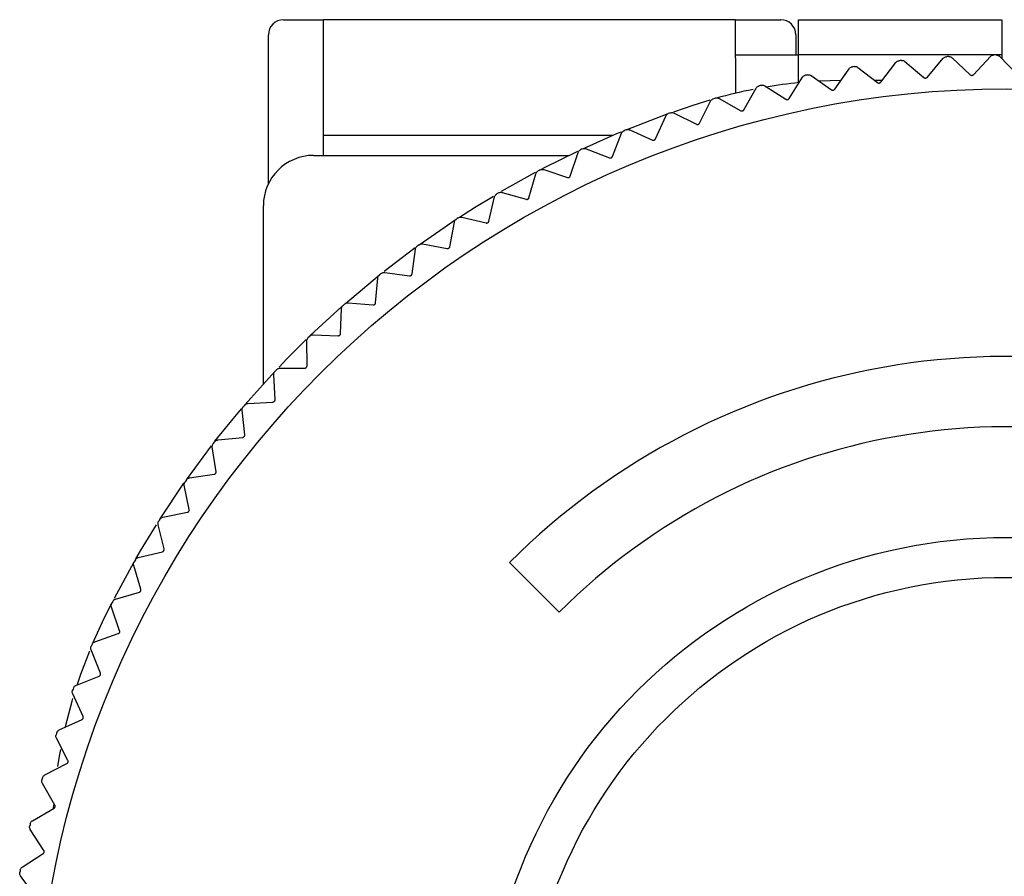
# Model space of a CAD drawing. Units: millimetres. Extents: x -310 to -12, y 15 to 171.
# Drawn here: x -55 to -35, y 88 to 105 of the extents above; entities that cross this region are included whole.
import ezdxf

# ---------------------------------------------------------------- set-up
doc = ezdxf.new("R2010")
doc.units = ezdxf.units.MM
doc.layers.add('中線', color=3, linetype='Continuous', lineweight=25)
doc.layers.add('中線-ScaleR1', color=3, linetype='Continuous', lineweight=25)

msp = doc.modelspace()

# ---------------------------------------------------------------- linework, layer by layer
at = {"layer": '中線', "color": 7, "flags": 128}
for points in [[(-38.903, 103.808), (-38.696, 103.818), (-38.481, 103.825)], [(-43.619, 102.457), (-42.924, 102.765), (-42.846, 102.797)], [(-44.451, 102.046), (-44.377, 102.085), (-43.715, 102.412)], [(-46.075, 101.096), (-45.77, 101.29), (-45.398, 101.517)], [(-47.573, 100.021), (-47.095, 100.387), (-46.953, 100.491)], [(-48.353, 99.372), (-48.344, 99.38), (-47.665, 99.948)], [(-49.663, 98.115), (-49.508, 98.276), (-49.121, 98.663)], [(-50.939, 96.637), (-50.58, 97.083), (-50.413, 97.282)], [(-52.513, 94.298), (-52.42, 94.458), (-52.106, 94.975)], [(-53.685, 91.783), (-53.61, 92.004), (-53.433, 92.469)], [(-53.914, 90.961), (-53.782, 91.467), (-53.768, 91.515)], [(-54.066, 90.164), (-54.034, 90.368), (-54.009, 90.506)]]:
    msp.add_lwpolyline(points, dxfattribs=at)
at = {"layer": '中線-ScaleR1', "color": 7}
for p, q in [((-49.576, 105.026), (-48.776, 105.026)), ((-48.776, 102.326), (-48.776, 105.026)), ((-40.576, 105.026), (-48.776, 105.026)), ((-40.576, 105.026), (-39.676, 105.026)), ((-40.576, 104.326), (-40.576, 105.026)), ((-39.326, 105.026), (-35.276, 105.026)), ((-39.326, 104.326), (-39.326, 105.026)), ((-35.276, 105.026), (-35.276, 104.326)), ((-49.876, 101.762), (-49.876, 104.726)), ((-39.376, 104.726), (-39.376, 104.326)), ((-40.576, 104.326), (-39.326, 104.326)), ((-40.576, 104.266), (-40.576, 104.326)), ((-39.326, 103.773), (-39.326, 104.326)), ((-35.276, 104.326), (-39.326, 104.326)), ((-35.276, 104.326), (-35.276, 104.25)), ((-40.576, 104.266), (-40.576, 103.563)), ((-37.817, 103.826), (-37.652, 103.826)), ((-41.805, 103.196), (-41.421, 103.326)), ((-41.421, 103.326), (-41.085, 103.43)), ((-42.754, 102.835), (-41.915, 103.157)), ((-43.019, 102.724), (-48.776, 102.724)), ((-48.976, 102.326), (-43.894, 102.326)), ((-45.236, 101.612), (-44.56, 101.989)), ((-49.976, 97.778), (-49.976, 101.326)), ((-46.875, 100.548), (-46.135, 101.057)), ((-49.042, 98.74), (-48.411, 99.321)), ((-50.346, 97.36), (-49.746, 98.028)), ((-51.508, 95.871), (-51.008, 96.547)), ((-52.03, 95.095), (-51.558, 95.801)), ((-52.942, 93.512), (-52.548, 94.238)), ((-53.176, 93.044), (-52.997, 93.406)), ((-53.376, 92.604), (-53.176, 93.044)), ((-54.155, 89.333), (-54.15, 89.405))]:
    msp.add_line(p, q, dxfattribs=at)
at = {"layer": '中線-ScaleR1', "color": 6}
for p, q in [((-35.84, 103.932), (-35.501, 104.296)), ((-35.324, 104.298), (-34.977, 103.942)), ((-37.686, 103.782), (-37.383, 104.176)), ((-37.207, 104.195), (-36.828, 103.874)), ((-36.765, 103.879), (-36.443, 104.258)), ((-36.267, 104.269), (-35.903, 103.93)), ((-39.073, 103.915), (-38.665, 103.631)), ((-38.602, 103.642), (-38.318, 104.05)), ((-38.143, 104.077), (-37.749, 103.774)), ((-39.994, 103.709), (-39.573, 103.445)), ((-39.511, 103.459), (-39.246, 103.88)), ((-40.409, 103.233), (-40.165, 103.666)), ((-41.296, 102.964), (-41.073, 103.408)), ((-40.904, 103.46), (-40.471, 103.216)), ((-42.17, 102.655), (-41.967, 103.109)), ((-41.801, 103.168), (-41.357, 102.945)), ((-43.027, 102.304), (-42.847, 102.767)), ((-42.683, 102.834), (-42.229, 102.632)), ((-43.868, 101.913), (-43.709, 102.384)), ((-43.549, 102.459), (-43.086, 102.278)), ((-44.689, 101.483), (-44.552, 101.961)), ((-44.396, 102.043), (-43.925, 101.885)), ((-45.222, 101.588), (-44.744, 101.452)), ((-45.488, 101.015), (-45.375, 101.499)), ((-46.265, 100.509), (-46.174, 100.998)), ((-46.026, 101.095), (-45.542, 100.981)), ((-46.806, 100.564), (-46.317, 100.473)), ((-47.017, 99.967), (-46.949, 100.46)), ((-47.56, 99.996), (-47.067, 99.929)), ((-47.742, 99.391), (-47.698, 99.886)), ((-48.286, 99.394), (-47.791, 99.35)), ((-48.439, 98.781), (-48.419, 99.277)), ((-49.107, 98.138), (-49.11, 98.635)), ((-48.983, 98.758), (-48.486, 98.738)), ((-49.649, 98.09), (-49.152, 98.093)), ((-49.744, 97.465), (-49.77, 97.961)), ((-50.283, 97.391), (-49.786, 97.418)), ((-50.348, 96.762), (-50.398, 97.257)), ((-50.883, 96.663), (-50.388, 96.713)), ((-50.918, 96.032), (-50.992, 96.524)), ((-51.448, 95.908), (-50.956, 95.981)), ((-51.454, 95.276), (-51.55, 95.763)), ((-51.977, 95.126), (-51.489, 95.223)), ((-51.953, 94.495), (-52.072, 94.977)), ((-52.468, 94.321), (-51.986, 94.44)), ((-52.414, 93.691), (-52.556, 94.167)), ((-45.076, 94.226), (-44.086, 93.236)), ((-52.921, 93.493), (-52.444, 93.635)), ((-52.837, 92.867), (-53.001, 93.336)), ((-53.334, 92.645), (-52.865, 92.809)), ((-53.221, 92.023), (-53.407, 92.484)), ((-53.706, 91.778), (-53.246, 91.964)), ((-53.564, 91.162), (-53.772, 91.614)), ((-54.038, 90.895), (-53.586, 91.103)), ((-53.866, 90.286), (-54.095, 90.728)), ((-54.327, 89.997), (-53.886, 90.226)), ((-54.127, 89.397), (-54.376, 89.827)), ((-54.573, 89.086), (-54.143, 89.336)), ((-54.345, 88.496), (-54.615, 88.914)), ((-54.776, 88.165), (-54.359, 88.434)), ((-54.521, 87.587), (-54.81, 87.991))]:
    msp.add_line(p, q, dxfattribs=at)
for radius in [19.325, 10.397, 9.603]:
    msp.add_circle((-35.176, 84.326), radius, dxfattribs=at)
at = {"layer": '中線-ScaleR1', "color": 7}
for centre, radius, start, end in [((-49.576, 104.726), 0.3, 90, 180), ((-39.676, 104.726), 0.3, 0, 90), ((-38.299, 93.826), 10, 95.8208, 99.6244), ((-38.299, 93.826), 10, 101.0958, 105.4438), ((-48.976, 101.326), 1, 90, 180)]:
    msp.add_arc(centre, radius, start, end, dxfattribs=at)
at = {"layer": '中線-ScaleR1', "color": 6}
for radius, start, end in [(20, 93.3163, 93.4507), (20, 90.6095, 90.7439), (20, 98.7298, 98.8642), (20, 96.023, 96.1574), (20, 101.4366, 101.571), (20, 104.1433, 104.2777), (20, 106.8501, 106.9845), (20, 109.5569, 109.6913), (20, 112.2636, 112.398), (20, 114.9704, 115.1048), (20, 117.6772, 117.8116), (20, 120.3839, 120.5183), (20, 123.0907, 123.2251), (20, 125.7975, 125.9319), (20, 128.5042, 128.6386), (20, 131.211, 131.3454), (20, 133.9178, 134.0522), (14, 65, 135), (20, 136.6245, 136.7589), (20, 139.3313, 139.4657), (12.6, 65, 135), (20, 142.0381, 142.1725), (20, 144.7448, 144.8792), (20, 147.4516, 147.586), (20, 150.1584, 150.2928), (20, 152.8651, 152.9995), (20, 155.5719, 155.7063), (20, 158.2787, 158.4131), (20, 160.9854, 161.1198), (20, 163.6922, 163.8266), (20, 166.399, 166.5334), (20, 169.1057, 169.2401)]:
    msp.add_arc((-35.176, 84.326), radius, start, end, dxfattribs=at)
for points, knots in [([(-36.443, 104.258), (-36.437, 104.265), (-36.423, 104.278), (-36.4, 104.288), (-36.385, 104.289), (-36.38, 104.29)], [0, 0, 0, 0, 0.398932, 0.803147, 1, 1, 1, 1]), ([(-36.333, 104.293), (-36.324, 104.293), (-36.306, 104.292), (-36.283, 104.282), (-36.272, 104.273), (-36.267, 104.269)], [0, 0, 0, 0, 0.362668, 0.727254, 1, 1, 1, 1]), ([(-35.501, 104.296), (-35.494, 104.302), (-35.48, 104.315), (-35.456, 104.323), (-35.441, 104.324), (-35.436, 104.325)], [0, 0, 0, 0, 0.398792, 0.803026, 1, 1, 1, 1]), ([(-35.389, 104.325), (-35.38, 104.324), (-35.362, 104.323), (-35.34, 104.312), (-35.329, 104.302), (-35.324, 104.298)], [0, 0, 0, 0, 0.362671, 0.727249, 1, 1, 1, 1]), ([(-38.318, 104.05), (-38.312, 104.057), (-38.3, 104.071), (-38.278, 104.083), (-38.263, 104.086), (-38.258, 104.087)], [0, 0, 0, 0, 0.399159, 0.80334, 1, 1, 1, 1]), ([(-38.212, 104.095), (-38.203, 104.095), (-38.185, 104.096), (-38.161, 104.089), (-38.149, 104.081), (-38.143, 104.077)], [0, 0, 0, 0, 0.362639, 0.727213, 1, 1, 1, 1]), ([(-37.383, 104.176), (-37.377, 104.183), (-37.364, 104.197), (-37.341, 104.208), (-37.327, 104.21), (-37.322, 104.211)], [0, 0, 0, 0, 0.399051, 0.803252, 1, 1, 1, 1]), ([(-37.275, 104.216), (-37.266, 104.216), (-37.248, 104.216), (-37.224, 104.208), (-37.212, 104.199), (-37.207, 104.195)], [0, 0, 0, 0, 0.362659, 0.727236, 1, 1, 1, 1]), ([(-39.246, 103.88), (-39.241, 103.887), (-39.229, 103.902), (-39.207, 103.915), (-39.193, 103.919), (-39.188, 103.92)], [0, 0, 0, 0, 0.399252, 0.8034227, 1, 1, 1, 1]), ([(-39.142, 103.929), (-39.133, 103.93), (-39.115, 103.932), (-39.091, 103.926), (-39.078, 103.918), (-39.073, 103.915)], [0, 0, 0, 0, 0.362619, 0.727197, 1, 1, 1, 1]), ([(-35.903, 103.93), (-35.9, 103.927), (-35.892, 103.921), (-35.878, 103.918), (-35.864, 103.918), (-35.851, 103.923), (-35.843, 103.928), (-35.84, 103.932), (-35.84, 103.932)], [0, 0, 0, 0, 0.201818, 0.408441, 0.598557, 0.779617, 0.968263, 1, 1, 1, 1]), ([(-40.165, 103.666), (-40.16, 103.673), (-40.149, 103.689), (-40.128, 103.703), (-40.114, 103.707), (-40.109, 103.709)], [0, 0, 0, 0, 0.399333, 0.803496, 1, 1, 1, 1]), ([(-40.063, 103.72), (-40.054, 103.721), (-40.036, 103.724), (-40.012, 103.719), (-39.999, 103.712), (-39.994, 103.709)], [0, 0, 0, 0, 0.362586, 0.727162, 1, 1, 1, 1]), ([(-37.749, 103.774), (-37.746, 103.772), (-37.738, 103.767), (-37.723, 103.764), (-37.709, 103.766), (-37.697, 103.772), (-37.69, 103.778), (-37.687, 103.782), (-37.686, 103.782)], [0, 0, 0, 0, 0.202076, 0.408661, 0.598756, 0.779817, 0.968494, 1, 1, 1, 1]), ([(-36.828, 103.874), (-36.824, 103.871), (-36.817, 103.866), (-36.802, 103.863), (-36.788, 103.864), (-36.776, 103.869), (-36.768, 103.875), (-36.765, 103.879), (-36.765, 103.879)], [0, 0, 0, 0, 0.201967, 0.408562, 0.598663, 0.779724, 0.968401, 1, 1, 1, 1]), ([(-38.665, 103.631), (-38.661, 103.629), (-38.653, 103.624), (-38.638, 103.622), (-38.624, 103.625), (-38.612, 103.631), (-38.606, 103.637), (-38.603, 103.641), (-38.602, 103.642)], [0, 0, 0, 0, 0.202206, 0.408771, 0.59886, 0.779912, 0.968595, 1, 1, 1, 1]), ([(-41.073, 103.408), (-41.068, 103.416), (-41.058, 103.432), (-41.037, 103.447), (-41.023, 103.452), (-41.019, 103.454)], [0, 0, 0, 0, 0.399399, 0.803555, 1, 1, 1, 1]), ([(-40.974, 103.468), (-40.965, 103.469), (-40.947, 103.473), (-40.923, 103.469), (-40.909, 103.463), (-40.904, 103.46)], [0, 0, 0, 0, 0.362548, 0.727115, 1, 1, 1, 1]), ([(-39.573, 103.445), (-39.569, 103.442), (-39.56, 103.438), (-39.546, 103.437), (-39.532, 103.44), (-39.52, 103.447), (-39.514, 103.454), (-39.511, 103.458), (-39.511, 103.459)], [0, 0, 0, 0, 0.202293, 0.408853, 0.598932, 0.779986, 0.96867, 1, 1, 1, 1]), ([(-41.967, 103.109), (-41.963, 103.117), (-41.954, 103.133), (-41.934, 103.149), (-41.92, 103.155), (-41.915, 103.157)], [0, 0, 0, 0, 0.399464, 0.803602, 1, 1, 1, 1]), ([(-41.871, 103.172), (-41.862, 103.175), (-41.845, 103.179), (-41.82, 103.176), (-41.807, 103.171), (-41.801, 103.168)], [0, 0, 0, 0, 0.362499, 0.72707, 1, 1, 1, 1]), ([(-40.471, 103.216), (-40.466, 103.214), (-40.458, 103.21), (-40.443, 103.209), (-40.43, 103.213), (-40.418, 103.221), (-40.412, 103.228), (-40.41, 103.232), (-40.409, 103.233)], [0, 0, 0, 0, 0.202385, 0.408929, 0.599001, 0.780053, 0.968735, 1, 1, 1, 1]), ([(-41.357, 102.945), (-41.352, 102.943), (-41.344, 102.939), (-41.329, 102.94), (-41.316, 102.944), (-41.305, 102.952), (-41.299, 102.959), (-41.297, 102.964), (-41.296, 102.964)], [0, 0, 0, 0, 0.202449, 0.408987, 0.599049, 0.780103, 0.968815, 1, 1, 1, 1]), ([(-42.847, 102.767), (-42.843, 102.775), (-42.834, 102.792), (-42.815, 102.809), (-42.802, 102.815), (-42.797, 102.817)], [0, 0, 0, 0, 0.399519, 0.80365, 1, 1, 1, 1]), ([(-42.754, 102.835), (-42.745, 102.838), (-42.728, 102.843), (-42.703, 102.842), (-42.689, 102.836), (-42.683, 102.834)], [0, 0, 0, 0, 0.362443, 0.727021, 1, 1, 1, 1]), ([(-42.229, 102.632), (-42.225, 102.63), (-42.216, 102.627), (-42.201, 102.628), (-42.188, 102.633), (-42.177, 102.642), (-42.172, 102.65), (-42.17, 102.654), (-42.17, 102.655)], [0, 0, 0, 0, 0.202514, 0.409041, 0.599099, 0.780169, 0.968863, 1, 1, 1, 1]), ([(-43.709, 102.384), (-43.705, 102.393), (-43.698, 102.41), (-43.679, 102.428), (-43.666, 102.435), (-43.662, 102.437)], [0, 0, 0, 0, 0.399578, 0.803697, 1, 1, 1, 1]), ([(-43.619, 102.457), (-43.611, 102.46), (-43.594, 102.466), (-43.569, 102.465), (-43.555, 102.461), (-43.549, 102.459)], [0, 0, 0, 0, 0.3623827, 0.7269405, 1, 1, 1, 1]), ([(-43.086, 102.278), (-43.081, 102.277), (-43.072, 102.274), (-43.058, 102.276), (-43.045, 102.282), (-43.035, 102.291), (-43.03, 102.299), (-43.028, 102.303), (-43.027, 102.304)], [0, 0, 0, 0, 0.202572, 0.409087, 0.599145, 0.780196, 0.968925, 1, 1, 1, 1]), ([(-44.552, 101.961), (-44.549, 101.97), (-44.542, 101.987), (-44.525, 102.006), (-44.512, 102.014), (-44.508, 102.016)], [0, 0, 0, 0, 0.3995955, 0.8037315, 1, 1, 1, 1]), ([(-44.466, 102.038), (-44.458, 102.041), (-44.441, 102.048), (-44.416, 102.049), (-44.402, 102.045), (-44.396, 102.043)], [0, 0, 0, 0, 0.362311, 0.726866, 1, 1, 1, 1]), ([(-43.925, 101.885), (-43.92, 101.884), (-43.911, 101.882), (-43.897, 101.884), (-43.884, 101.89), (-43.874, 101.9), (-43.87, 101.908), (-43.868, 101.912), (-43.868, 101.913)], [0, 0, 0, 0, 0.202631, 0.409138, 0.599182, 0.780256, 0.968958, 1, 1, 1, 1]), ([(-45.375, 101.499), (-45.372, 101.508), (-45.366, 101.525), (-45.349, 101.545), (-45.337, 101.553), (-45.333, 101.556)], [0, 0, 0, 0, 0.399634, 0.80376, 1, 1, 1, 1]), ([(-45.292, 101.579), (-45.284, 101.583), (-45.268, 101.591), (-45.243, 101.593), (-45.228, 101.59), (-45.222, 101.588)], [0, 0, 0, 0, 0.362226, 0.7267711, 1, 1, 1, 1]), ([(-44.744, 101.452), (-44.74, 101.451), (-44.73, 101.449), (-44.716, 101.452), (-44.704, 101.459), (-44.694, 101.469), (-44.69, 101.478), (-44.689, 101.482), (-44.689, 101.483)], [0, 0, 0, 0, 0.202657, 0.409162, 0.599213, 0.780262, 0.96898, 1, 1, 1, 1]), ([(-46.174, 100.998), (-46.172, 101.007), (-46.167, 101.025), (-46.151, 101.045), (-46.139, 101.054), (-46.135, 101.057)], [0, 0, 0, 0, 0.399657, 0.803775, 1, 1, 1, 1]), ([(-46.096, 101.082), (-46.088, 101.087), (-46.072, 101.095), (-46.047, 101.098), (-46.032, 101.096), (-46.026, 101.095)], [0, 0, 0, 0, 0.362113, 0.726672, 1, 1, 1, 1]), ([(-45.542, 100.981), (-45.538, 100.981), (-45.528, 100.979), (-45.514, 100.983), (-45.502, 100.99), (-45.493, 101.001), (-45.489, 101.009), (-45.488, 101.014), (-45.488, 101.015)], [0, 0, 0, 0, 0.202688, 0.409192, 0.59924, 0.780302, 0.969018, 1, 1, 1, 1]), ([(-46.875, 100.548), (-46.867, 100.553), (-46.851, 100.562), (-46.827, 100.566), (-46.812, 100.564), (-46.806, 100.564)], [0, 0, 0, 0, 0.362018, 0.726554, 1, 1, 1, 1]), ([(-46.949, 100.46), (-46.947, 100.469), (-46.943, 100.487), (-46.928, 100.508), (-46.917, 100.518), (-46.913, 100.521)], [0, 0, 0, 0, 0.399689, 0.803788, 1, 1, 1, 1]), ([(-46.317, 100.473), (-46.313, 100.473), (-46.303, 100.472), (-46.289, 100.476), (-46.278, 100.484), (-46.269, 100.495), (-46.266, 100.504), (-46.265, 100.508), (-46.265, 100.509)], [0, 0, 0, 0, 0.202726, 0.409214, 0.599244, 0.780311, 0.96902, 1, 1, 1, 1]), ([(-47.628, 99.978), (-47.62, 99.983), (-47.605, 99.993), (-47.581, 99.998), (-47.566, 99.997), (-47.56, 99.996)], [0, 0, 0, 0, 0.361873, 0.726421, 1, 1, 1, 1]), ([(-47.067, 99.929), (-47.063, 99.929), (-47.053, 99.928), (-47.039, 99.933), (-47.028, 99.942), (-47.02, 99.953), (-47.017, 99.962), (-47.017, 99.967), (-47.017, 99.967)], [0, 0, 0, 0, 0.2027438, 0.4092278, 0.5992674, 0.7803317, 0.9690526, 1, 1, 1, 1]), ([(-47.698, 99.886), (-47.696, 99.895), (-47.693, 99.914), (-47.679, 99.935), (-47.668, 99.945), (-47.665, 99.948)], [0, 0, 0, 0, 0.399705, 0.803803, 1, 1, 1, 1]), ([(-48.353, 99.372), (-48.346, 99.377), (-48.331, 99.388), (-48.307, 99.395), (-48.292, 99.394), (-48.286, 99.394)], [0, 0, 0, 0, 0.361743, 0.726269, 1, 1, 1, 1]), ([(-47.791, 99.35), (-47.786, 99.35), (-47.777, 99.35), (-47.763, 99.356), (-47.752, 99.365), (-47.745, 99.376), (-47.743, 99.385), (-47.742, 99.39), (-47.742, 99.391)], [0, 0, 0, 0, 0.202769, 0.409251, 0.599283, 0.780342, 0.969068, 1, 1, 1, 1]), ([(-48.419, 99.277), (-48.418, 99.287), (-48.415, 99.305), (-48.403, 99.327), (-48.392, 99.338), (-48.388, 99.341)], [0, 0, 0, 0, 0.399708, 0.803815, 1, 1, 1, 1]), ([(-49.11, 98.635), (-49.109, 98.645), (-49.108, 98.663), (-49.096, 98.686), (-49.086, 98.697), (-49.083, 98.7)], [0, 0, 0, 0, 0.399714, 0.803814, 1, 1, 1, 1]), ([(-49.049, 98.733), (-49.042, 98.739), (-49.028, 98.75), (-49.004, 98.758), (-48.989, 98.758), (-48.983, 98.758)], [0, 0, 0, 0, 0.3615674, 0.7260833, 1, 1, 1, 1]), ([(-48.486, 98.738), (-48.482, 98.738), (-48.472, 98.738), (-48.459, 98.744), (-48.449, 98.754), (-48.442, 98.766), (-48.44, 98.775), (-48.439, 98.78), (-48.439, 98.781)], [0, 0, 0, 0, 0.202777, 0.409253, 0.599295, 0.78035, 0.969071, 1, 1, 1, 1]), ([(-49.77, 97.961), (-49.77, 97.971), (-49.769, 97.989), (-49.759, 98.013), (-49.749, 98.024), (-49.746, 98.028)], [0, 0, 0, 0, 0.399709, 0.803806, 1, 1, 1, 1]), ([(-49.714, 98.062), (-49.707, 98.068), (-49.693, 98.08), (-49.67, 98.089), (-49.655, 98.09), (-49.649, 98.09)], [0, 0, 0, 0, 0.361624, 0.726125, 1, 1, 1, 1]), ([(-49.152, 98.093), (-49.147, 98.093), (-49.138, 98.094), (-49.125, 98.101), (-49.115, 98.111), (-49.109, 98.123), (-49.107, 98.133), (-49.107, 98.138), (-49.107, 98.138)], [0, 0, 0, 0, 0.202773, 0.409249, 0.59929, 0.78035, 0.969075, 1, 1, 1, 1]), ([(-49.786, 97.418), (-49.782, 97.418), (-49.773, 97.42), (-49.76, 97.427), (-49.751, 97.438), (-49.745, 97.45), (-49.744, 97.459), (-49.744, 97.464), (-49.744, 97.465)], [0, 0, 0, 0, 0.202775, 0.409247, 0.599288, 0.78035, 0.969067, 1, 1, 1, 1]), ([(-50.398, 97.257), (-50.398, 97.266), (-50.398, 97.285), (-50.389, 97.309), (-50.38, 97.32), (-50.377, 97.324)], [0, 0, 0, 0, 0.399694, 0.803802, 1, 1, 1, 1]), ([(-50.346, 97.36), (-50.34, 97.366), (-50.327, 97.379), (-50.304, 97.389), (-50.289, 97.39), (-50.283, 97.391)], [0, 0, 0, 0, 0.361787, 0.72631, 1, 1, 1, 1]), ([(-50.945, 96.629), (-50.939, 96.636), (-50.926, 96.649), (-50.904, 96.66), (-50.889, 96.662), (-50.883, 96.663)], [0, 0, 0, 0, 0.361914, 0.726448, 1, 1, 1, 1]), ([(-50.388, 96.713), (-50.384, 96.714), (-50.375, 96.716), (-50.362, 96.724), (-50.353, 96.735), (-50.348, 96.747), (-50.348, 96.757), (-50.348, 96.762), (-50.348, 96.762)], [0, 0, 0, 0, 0.202765, 0.409246, 0.599289, 0.780344, 0.969072, 1, 1, 1, 1]), ([(-50.992, 96.524), (-50.992, 96.533), (-50.993, 96.552), (-50.985, 96.576), (-50.976, 96.588), (-50.974, 96.592)], [0, 0, 0, 0, 0.39969, 0.803796, 1, 1, 1, 1]), ([(-51.508, 95.871), (-51.502, 95.878), (-51.491, 95.891), (-51.469, 95.903), (-51.454, 95.906), (-51.448, 95.908)], [0, 0, 0, 0, 0.362037, 0.726589, 1, 1, 1, 1]), ([(-50.956, 95.981), (-50.952, 95.982), (-50.943, 95.984), (-50.931, 95.993), (-50.922, 96.004), (-50.918, 96.017), (-50.918, 96.026), (-50.918, 96.031), (-50.918, 96.032)], [0, 0, 0, 0, 0.202733, 0.409226, 0.599274, 0.780325, 0.969062, 1, 1, 1, 1]), ([(-51.55, 95.763), (-51.551, 95.772), (-51.553, 95.791), (-51.546, 95.816), (-51.538, 95.828), (-51.535, 95.832)], [0, 0, 0, 0, 0.399651, 0.803773, 1, 1, 1, 1]), ([(-51.489, 95.223), (-51.485, 95.224), (-51.476, 95.227), (-51.464, 95.236), (-51.456, 95.248), (-51.453, 95.261), (-51.453, 95.27), (-51.454, 95.275), (-51.454, 95.276)], [0, 0, 0, 0, 0.202718, 0.409213, 0.599246, 0.780318, 0.969025, 1, 1, 1, 1]), ([(-52.035, 95.087), (-52.03, 95.094), (-52.019, 95.108), (-51.997, 95.121), (-51.983, 95.125), (-51.977, 95.126)], [0, 0, 0, 0, 0.362151, 0.726706, 1, 1, 1, 1]), ([(-52.072, 94.977), (-52.073, 94.986), (-52.076, 95.005), (-52.07, 95.03), (-52.063, 95.043), (-52.06, 95.047)], [0, 0, 0, 0, 0.399618, 0.803739, 1, 1, 1, 1]), ([(-51.986, 94.44), (-51.981, 94.442), (-51.972, 94.445), (-51.961, 94.454), (-51.954, 94.467), (-51.951, 94.48), (-51.951, 94.489), (-51.952, 94.494), (-51.953, 94.495)], [0, 0, 0, 0, 0.202681, 0.409191, 0.599224, 0.78029, 0.968995, 1, 1, 1, 1]), ([(-52.525, 94.278), (-52.519, 94.286), (-52.509, 94.301), (-52.488, 94.315), (-52.474, 94.319), (-52.468, 94.321)], [0, 0, 0, 0, 0.362245, 0.726806, 1, 1, 1, 1]), ([(-52.556, 94.167), (-52.558, 94.177), (-52.562, 94.195), (-52.557, 94.22), (-52.55, 94.233), (-52.548, 94.238)], [0, 0, 0, 0, 0.399591, 0.803713, 1, 1, 1, 1]), ([(-52.444, 93.635), (-52.44, 93.637), (-52.431, 93.64), (-52.421, 93.65), (-52.414, 93.663), (-52.412, 93.676), (-52.413, 93.686), (-52.414, 93.69), (-52.414, 93.691)], [0, 0, 0, 0, 0.20265, 0.409153, 0.599209, 0.780261, 0.968975, 1, 1, 1, 1]), ([(-53.001, 93.336), (-53.004, 93.345), (-53.008, 93.363), (-53.005, 93.388), (-52.999, 93.402), (-52.997, 93.406)], [0, 0, 0, 0, 0.399555, 0.803685, 1, 1, 1, 1]), ([(-52.975, 93.448), (-52.97, 93.456), (-52.961, 93.471), (-52.941, 93.486), (-52.927, 93.491), (-52.921, 93.493)], [0, 0, 0, 0, 0.362331, 0.726898, 1, 1, 1, 1]), ([(-52.865, 92.809), (-52.861, 92.811), (-52.852, 92.815), (-52.842, 92.826), (-52.836, 92.839), (-52.834, 92.852), (-52.835, 92.861), (-52.837, 92.866), (-52.837, 92.867)], [0, 0, 0, 0, 0.2026145, 0.4091256, 0.5991764, 0.7802303, 0.9689478, 1, 1, 1, 1]), ([(-53.407, 92.484), (-53.41, 92.493), (-53.415, 92.511), (-53.413, 92.536), (-53.407, 92.55), (-53.405, 92.555)], [0, 0, 0, 0, 0.399505, 0.803643, 1, 1, 1, 1]), ([(-53.386, 92.597), (-53.382, 92.605), (-53.373, 92.621), (-53.353, 92.637), (-53.34, 92.643), (-53.334, 92.645)], [0, 0, 0, 0, 0.3624, 0.726986, 1, 1, 1, 1]), ([(-53.246, 91.964), (-53.241, 91.967), (-53.233, 91.971), (-53.224, 91.982), (-53.218, 91.995), (-53.217, 92.009), (-53.219, 92.018), (-53.22, 92.022), (-53.221, 92.023)], [0, 0, 0, 0, 0.202573, 0.40909, 0.599135, 0.780192, 0.968895, 1, 1, 1, 1]), ([(-53.756, 91.728), (-53.752, 91.736), (-53.744, 91.752), (-53.725, 91.769), (-53.712, 91.776), (-53.706, 91.778)], [0, 0, 0, 0, 0.362449, 0.727028, 1, 1, 1, 1]), ([(-53.772, 91.614), (-53.775, 91.623), (-53.781, 91.64), (-53.78, 91.666), (-53.775, 91.68), (-53.774, 91.685)], [0, 0, 0, 0, 0.399445, 0.803595, 1, 1, 1, 1]), ([(-53.586, 91.103), (-53.582, 91.105), (-53.574, 91.109), (-53.565, 91.121), (-53.56, 91.134), (-53.56, 91.148), (-53.562, 91.157), (-53.564, 91.162), (-53.564, 91.162)], [0, 0, 0, 0, 0.202493, 0.409028, 0.599093, 0.780147, 0.968851, 1, 1, 1, 1]), ([(-54.095, 90.728), (-54.099, 90.736), (-54.106, 90.754), (-54.106, 90.779), (-54.102, 90.793), (-54.1, 90.798)], [0, 0, 0, 0, 0.399384, 0.803539, 1, 1, 1, 1]), ([(-54.085, 90.842), (-54.081, 90.851), (-54.074, 90.867), (-54.056, 90.885), (-54.043, 90.892), (-54.038, 90.895)], [0, 0, 0, 0, 0.3625104, 0.7270776, 1, 1, 1, 1]), ([(-53.886, 90.226), (-53.882, 90.228), (-53.874, 90.233), (-53.865, 90.245), (-53.861, 90.259), (-53.861, 90.272), (-53.864, 90.281), (-53.866, 90.286), (-53.866, 90.286)], [0, 0, 0, 0, 0.202457, 0.408988, 0.599047, 0.780103, 0.968807, 1, 1, 1, 1]), ([(-54.372, 89.942), (-54.368, 89.951), (-54.362, 89.968), (-54.345, 89.986), (-54.332, 89.994), (-54.327, 89.997)], [0, 0, 0, 0, 0.362557, 0.727135, 1, 1, 1, 1]), ([(-54.376, 89.827), (-54.38, 89.835), (-54.388, 89.852), (-54.389, 89.878), (-54.386, 89.892), (-54.385, 89.897)], [0, 0, 0, 0, 0.399317, 0.803478, 1, 1, 1, 1]), ([(-54.143, 89.336), (-54.14, 89.338), (-54.132, 89.344), (-54.124, 89.356), (-54.12, 89.37), (-54.121, 89.383), (-54.124, 89.392), (-54.127, 89.396), (-54.127, 89.397)], [0, 0, 0, 0, 0.20239, 0.408921, 0.598983, 0.780042, 0.968726, 1, 1, 1, 1]), ([(-54.616, 89.029), (-54.613, 89.038), (-54.607, 89.055), (-54.591, 89.074), (-54.579, 89.083), (-54.573, 89.086)], [0, 0, 0, 0, 0.3625996, 0.7271757, 1, 1, 1, 1]), ([(-54.615, 88.914), (-54.619, 88.922), (-54.628, 88.939), (-54.63, 88.964), (-54.627, 88.979), (-54.627, 88.984)], [0, 0, 0, 0, 0.399222, 0.803404, 1, 1, 1, 1]), ([(-54.359, 88.434), (-54.355, 88.437), (-54.348, 88.443), (-54.34, 88.456), (-54.337, 88.469), (-54.339, 88.483), (-54.342, 88.492), (-54.345, 88.496), (-54.345, 88.496)], [0, 0, 0, 0, 0.202272, 0.40884, 0.598919, 0.779967, 0.968663, 1, 1, 1, 1]), ([(-54.81, 87.991), (-54.814, 87.999), (-54.824, 88.015), (-54.828, 88.04), (-54.825, 88.055), (-54.825, 88.06)], [0, 0, 0, 0, 0.399134, 0.803315, 1, 1, 1, 1]), ([(-54.816, 88.106), (-54.813, 88.115), (-54.808, 88.132), (-54.793, 88.152), (-54.781, 88.161), (-54.776, 88.165)], [0, 0, 0, 0, 0.362622, 0.7272, 1, 1, 1, 1])]:
    msp.add_open_spline(points, degree=3, knots=knots, dxfattribs=at)

doc.saveas('drawing.dxf')
